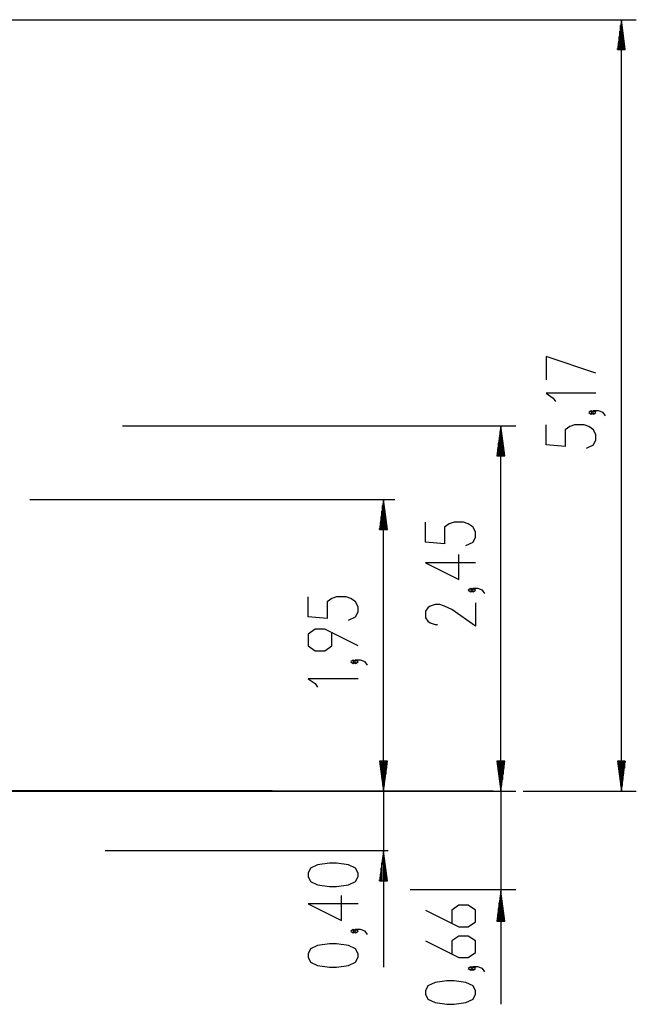
# Model space of a CAD drawing. Units: inches. Extents: x 224 to 378, y 117 to 302.
# Drawn here: x 336 to 378, y 236 to 302 of the extents above; entities that cross this region are included whole.
import ezdxf

# ---------------------------------------------------------------- set-up
doc = ezdxf.new("R2010")
doc.units = ezdxf.units.IN
doc.header["$MEASUREMENT"] = 0
doc.layers.add('Ebene 1', color=7, linetype='Continuous')

msp = doc.modelspace()

# ---------------------------------------------------------------- linework, layer by layer
at = {"layer": 'Ebene 1', "color": 179, "lineweight": 25, "true_color": 0x1a171b}
for points in [[(306.559, 302.204), (377.635, 302.204)], [(376.635, 302.204), (376.372, 300.203)], [(376.635, 250.521), (376.635, 302.204)], [(376.899, 300.203), (376.635, 302.204)], [(376.635, 300.203), (376.635, 302.204)], [(376.635, 300.203), (376.635, 302.204)], [(376.584, 300.203), (376.584, 301.818)], [(376.686, 300.203), (376.686, 301.818)], [(376.483, 300.203), (376.483, 301.046)], [(376.534, 300.203), (376.534, 301.432)], [(376.737, 300.203), (376.737, 301.432)], [(376.788, 300.203), (376.788, 301.046)], [(376.372, 300.203), (376.899, 300.203)], [(376.381, 300.203), (376.381, 300.274)], [(376.381, 300.203), (376.381, 300.274)], [(376.432, 300.203), (376.432, 300.66)], [(376.838, 300.203), (376.838, 300.66)], [(376.889, 300.203), (376.889, 300.274)], [(376.889, 300.203), (376.889, 300.274)], [(374.935, 278.528), (371.588, 279.643), (371.588, 278.082)], [(374.935, 277.172), (371.588, 277.172), (372.067, 276.838), (372.226, 276.614)], [(374.776, 275.891), (374.616, 276.002), (374.457, 275.891), (374.616, 275.779), (374.776, 275.891), (374.776, 275.891)], [(375.573, 275.668), (375.413, 275.891), (375.095, 276.002), (374.776, 276.002), (374.616, 275.891), (374.776, 275.779), (374.935, 275.891), (374.776, 276.002)], [(343.228, 274.992), (369.562, 274.992)], [(368.563, 274.992), (368.299, 272.992)], [(368.512, 272.992), (368.512, 274.606)], [(368.563, 250.521), (368.563, 274.992)], [(368.826, 272.992), (368.563, 274.992)], [(368.563, 272.992), (368.563, 274.992)], [(368.563, 272.992), (368.563, 274.992)], [(368.614, 272.992), (368.614, 274.606)], [(374.298, 273.494), (374.776, 273.717), (374.935, 274.052), (374.935, 274.386), (374.776, 274.721), (374.457, 274.944), (374.138, 275.056), (373.501, 275.056), (373.182, 274.944), (372.863, 274.721), (372.863, 273.605), (371.588, 273.717), (371.588, 275.056)], [(368.41, 272.992), (368.41, 273.834)], [(368.461, 272.992), (368.461, 274.22)], [(368.664, 272.992), (368.664, 274.22)], [(368.715, 272.992), (368.715, 273.834)], [(368.36, 272.992), (368.36, 273.448)], [(368.766, 272.992), (368.766, 273.448)], [(368.299, 272.992), (368.826, 272.992)], [(368.309, 272.992), (368.309, 273.062)], [(368.309, 272.992), (368.309, 273.062)], [(368.817, 272.992), (368.817, 273.062)], [(368.817, 272.992), (368.817, 273.062)], [(337.015, 270.052), (361.46, 270.052)], [(360.697, 270.052), (360.433, 268.051)], [(360.697, 250.521), (360.697, 270.052)], [(360.96, 268.051), (360.697, 270.052)], [(360.697, 268.051), (360.697, 270.052)], [(360.697, 268.051), (360.697, 270.052)], [(360.595, 268.051), (360.595, 269.28)], [(360.646, 268.051), (360.646, 269.666)], [(360.747, 268.051), (360.747, 269.666)], [(360.798, 268.051), (360.798, 269.28)], [(360.493, 268.051), (360.493, 268.508)], [(360.544, 268.051), (360.544, 268.894)], [(360.849, 268.051), (360.849, 268.894)], [(360.9, 268.051), (360.9, 268.508)], [(366.225, 266.985), (366.703, 267.208), (366.863, 267.543), (366.863, 267.878), (366.703, 268.213), (366.384, 268.435), (366.066, 268.547), (365.428, 268.547), (365.109, 268.435), (364.791, 268.213), (364.791, 267.097), (363.516, 267.208), (363.516, 268.547)], [(360.433, 268.051), (360.96, 268.051)], [(360.443, 268.051), (360.443, 268.122)], [(360.443, 268.051), (360.443, 268.122)], [(360.951, 268.051), (360.951, 268.122)], [(360.951, 268.051), (360.951, 268.122)], [(366.863, 265.815), (363.516, 265.815), (365.747, 264.7), (365.747, 266.373)], [(366.703, 263.976), (366.544, 264.088), (366.384, 263.976), (366.544, 263.865), (366.703, 263.976), (366.703, 263.976)], [(367.5, 263.753), (367.341, 263.976), (367.022, 264.088), (366.703, 264.088), (366.544, 263.976), (366.703, 263.865), (366.863, 263.976), (366.703, 264.088)], [(358.359, 261.974), (358.837, 262.197), (358.997, 262.531), (358.997, 262.866), (358.837, 263.201), (358.518, 263.424), (358.199, 263.536), (357.562, 263.536), (357.243, 263.424), (356.925, 263.201), (356.925, 262.085), (355.65, 262.197), (355.65, 263.536)], [(366.863, 263.141), (366.863, 261.579), (365.269, 262.695), (364.791, 262.918), (364.472, 263.029), (364.153, 263.029), (363.834, 262.918), (363.675, 262.807), (363.516, 262.583), (363.516, 262.137), (363.675, 261.914), (363.834, 261.802), (364.153, 261.691), (364.312, 261.691)], [(358.997, 260.246), (356.765, 261.361), (356.128, 261.361), (355.65, 261.027), (355.65, 260.246), (356.128, 259.911), (356.765, 259.911), (357.243, 260.246), (357.243, 261.139)], [(358.837, 259.188), (358.678, 259.299), (358.518, 259.188), (358.678, 259.076), (358.837, 259.188), (358.837, 259.188)], [(359.634, 258.965), (359.475, 259.188), (359.156, 259.299), (358.837, 259.299), (358.678, 259.188), (358.837, 259.076), (358.997, 259.188), (358.837, 259.299)], [(358.997, 258.055), (355.65, 258.055), (356.128, 257.721), (356.287, 257.497)], [(360.96, 252.521), (360.433, 252.521)], [(360.433, 252.521), (360.697, 250.521)], [(360.443, 252.521), (360.443, 252.451)], [(360.443, 252.521), (360.443, 252.451)], [(360.493, 252.521), (360.493, 252.065)], [(360.544, 252.521), (360.544, 251.679)], [(360.595, 252.521), (360.595, 251.293)], [(360.646, 252.521), (360.646, 250.907)], [(360.697, 250.521), (360.96, 252.521)], [(360.697, 252.521), (360.697, 250.521)], [(360.697, 252.521), (360.697, 250.521)], [(360.747, 252.521), (360.747, 250.907)], [(360.798, 252.521), (360.798, 251.293)], [(360.849, 252.521), (360.849, 251.679)], [(360.9, 252.521), (360.9, 252.065)], [(360.951, 252.521), (360.951, 252.451)], [(360.951, 252.521), (360.951, 252.451)], [(368.826, 252.521), (368.299, 252.521)], [(368.299, 252.521), (368.563, 250.521)], [(368.309, 252.521), (368.309, 252.451)], [(368.309, 252.521), (368.309, 252.451)], [(368.36, 252.521), (368.36, 252.065)], [(368.41, 252.521), (368.41, 251.679)], [(368.461, 252.521), (368.461, 251.293)], [(368.512, 252.521), (368.512, 250.907)], [(368.563, 250.521), (368.826, 252.521)], [(368.563, 252.521), (368.563, 250.521)], [(368.563, 252.521), (368.563, 250.521)], [(368.614, 252.521), (368.614, 250.907)], [(368.664, 252.521), (368.664, 251.293)], [(368.715, 252.521), (368.715, 251.679)], [(368.766, 252.521), (368.766, 252.065)], [(368.817, 252.521), (368.817, 252.451)], [(368.817, 252.521), (368.817, 252.451)], [(376.899, 252.521), (376.372, 252.521)], [(376.372, 252.521), (376.635, 250.521)], [(376.381, 252.521), (376.381, 252.451)], [(376.381, 252.521), (376.381, 252.451)], [(376.432, 252.521), (376.432, 252.065)], [(376.483, 252.521), (376.483, 251.679)], [(376.534, 252.521), (376.534, 251.293)], [(376.584, 252.521), (376.584, 250.907)], [(376.635, 250.521), (376.899, 252.521)], [(376.635, 252.521), (376.635, 250.521)], [(376.635, 252.521), (376.635, 250.521)], [(376.686, 252.521), (376.686, 250.907)], [(376.737, 252.521), (376.737, 251.293)], [(376.788, 252.521), (376.788, 251.679)], [(376.838, 252.521), (376.838, 252.065)], [(376.889, 252.521), (376.889, 252.451)], [(376.889, 252.521), (376.889, 252.451)], [(337.796, 250.521), (334.843, 250.521)], [(357.837, 250.521), (337.796, 250.521)], [(339.796, 250.521), (369.562, 250.521)], [(339.796, 250.521), (369.562, 250.521)], [(361.244, 250.521), (357.837, 250.521)], [(358.452, 250.521), (361.697, 250.521)], [(359.951, 250.521), (358.66, 250.521)], [(360.405, 250.521), (359.951, 250.521)], [(360.868, 250.521), (360.405, 250.521)], [(360.697, 250.521), (360.697, 238.723)], [(361.052, 250.521), (360.868, 250.521)], [(361.788, 250.521), (361.052, 250.521)], [(364.196, 250.521), (361.244, 250.521)], [(367.149, 250.521), (364.196, 250.521)], [(368.057, 250.521), (367.149, 250.521)], [(368.563, 250.521), (368.563, 236.239)], [(370.057, 250.521), (377.635, 250.521)], [(361.011, 246.521), (342.056, 246.521)], [(360.697, 246.509), (360.433, 244.509)], [(360.96, 244.509), (360.697, 246.509)], [(360.697, 244.509), (360.697, 246.509)], [(360.697, 244.509), (360.697, 246.509)], [(360.748, 244.509), (360.748, 246.123)], [(358.997, 244.811), (358.997, 245.034), (358.837, 245.369), (358.359, 245.592), (357.562, 245.704), (357.084, 245.704), (356.287, 245.592), (355.809, 245.369), (355.65, 245.034), (355.65, 244.811), (355.809, 244.477), (356.287, 244.253), (357.084, 244.142), (357.562, 244.142), (358.359, 244.253), (358.837, 244.477), (358.997, 244.811), (358.997, 244.811)], [(360.595, 244.509), (360.595, 245.737)], [(360.798, 244.509), (360.798, 245.737)], [(360.493, 244.509), (360.493, 244.966)], [(360.544, 244.509), (360.544, 245.351)], [(360.849, 244.509), (360.849, 245.351)], [(360.9, 244.509), (360.9, 244.966)], [(360.433, 244.509), (360.96, 244.509)], [(360.443, 244.509), (360.443, 244.58)], [(360.443, 244.509), (360.443, 244.58)], [(360.951, 244.509), (360.951, 244.58)], [(360.951, 244.509), (360.951, 244.58)], [(358.997, 242.972), (355.65, 242.972), (357.881, 241.856), (357.881, 243.53)], [(362.486, 243.926), (369.562, 243.926)], [(368.561, 243.809), (368.298, 241.809)], [(368.51, 241.809), (368.51, 243.423)], [(368.825, 241.809), (368.561, 243.809)], [(368.561, 241.809), (368.561, 243.809)], [(368.561, 241.809), (368.561, 243.809)], [(368.612, 241.809), (368.612, 243.423)], [(363.516, 242.543), (365.747, 241.427), (366.384, 241.427), (366.863, 241.762), (366.863, 242.543), (366.384, 242.877), (365.747, 242.877), (365.269, 242.543), (365.269, 241.65)], [(368.459, 241.809), (368.459, 243.037)], [(368.662, 241.809), (368.662, 243.037)], [(368.358, 241.809), (368.358, 242.265)], [(368.409, 241.809), (368.409, 242.651)], [(368.713, 241.809), (368.713, 242.651)], [(368.764, 241.809), (368.764, 242.265)], [(368.298, 241.809), (368.825, 241.809)], [(368.307, 241.809), (368.307, 241.879)], [(368.307, 241.809), (368.307, 241.879)], [(368.815, 241.809), (368.815, 241.879)], [(368.815, 241.809), (368.815, 241.879)], [(358.837, 241.133), (358.678, 241.244), (358.518, 241.133), (358.678, 241.021), (358.837, 241.133), (358.837, 241.133)], [(359.634, 240.909), (359.475, 241.133), (359.156, 241.244), (358.837, 241.244), (358.678, 241.133), (358.837, 241.021), (358.997, 241.133), (358.837, 241.244)], [(363.516, 240.481), (365.747, 239.365), (366.384, 239.365), (366.863, 239.7), (366.863, 240.481), (366.384, 240.815), (365.747, 240.815), (365.269, 240.481), (365.269, 239.588)], [(358.997, 239.405), (358.997, 239.628), (358.837, 239.963), (358.359, 240.186), (357.562, 240.297), (357.084, 240.297), (356.287, 240.186), (355.809, 239.963), (355.65, 239.628), (355.65, 239.405), (355.809, 239.071), (356.287, 238.847), (357.084, 238.736), (357.562, 238.736), (358.359, 238.847), (358.837, 239.071), (358.997, 239.405), (358.997, 239.405)], [(366.703, 238.641), (366.544, 238.753), (366.384, 238.641), (366.544, 238.53), (366.703, 238.641), (366.703, 238.641)], [(367.5, 238.418), (367.341, 238.641), (367.022, 238.753), (366.703, 238.753), (366.544, 238.641), (366.703, 238.53), (366.863, 238.641), (366.703, 238.753)], [(366.863, 236.914), (366.863, 237.137), (366.703, 237.471), (366.225, 237.695), (365.428, 237.806), (364.95, 237.806), (364.153, 237.695), (363.675, 237.471), (363.516, 237.137), (363.516, 236.914), (363.675, 236.579), (364.153, 236.356), (364.95, 236.244), (365.428, 236.244), (366.225, 236.356), (366.703, 236.579), (366.863, 236.914), (366.863, 236.914)]]:
    msp.add_lwpolyline(points, dxfattribs=at)
at = {"layer": 'Ebene 1', "color": 179, "lineweight": 40, "true_color": 0x1a171b}
msp.add_lwpolyline([(353.248, 250.521), (223.661, 250.521)], dxfattribs=at)

doc.saveas('drawing.dxf')
